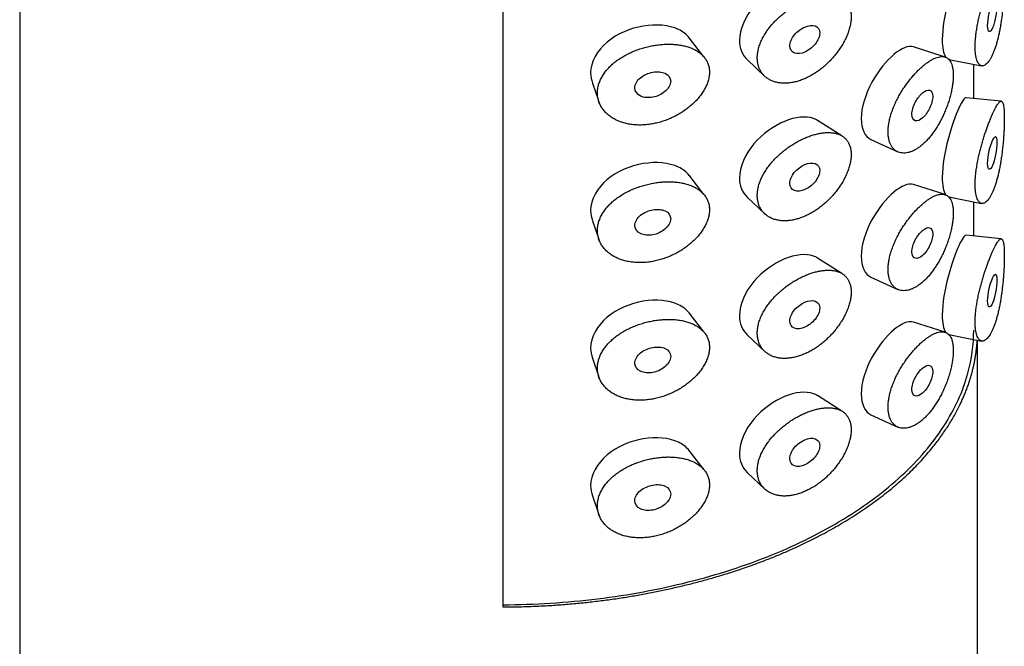
# Model space of a CAD drawing. Units: millimetres. Extents: x 0 to 594, y 0 to 421.
# Drawn here: x 410 to 416, y 336 to 339 of the extents above; entities that cross this region are included whole.
import ezdxf

# ---------------------------------------------------------------- set-up
doc = ezdxf.new("R2010")
doc.units = ezdxf.units.MM
doc.layers.add('2-08-1029', color=7, linetype='Continuous')
doc.layers.add('Default', color=7, linetype='Continuous')

# ---------------------------------------------------------------- blocks, each defined once
blk = doc.blocks.new('SE1')
at = {"layer": '2-08-1029', "color": 7, "linetype": 'Continuous'}
for p, q in [((410.2007, 346.4469), (410.2007, 315.4779)), ((413.0866, 343.9181), (413.0866, 335.9668)), ((414.285, 339.2509), (414.1984, 339.3647)), ((415.7262, 339.2492), (415.5383, 339.3095)), ((415.7483, 339.2353), (415.9445, 339.1968)), ((414.5452, 339.2337), (414.651, 339.134)), ((415.8973, 339.0019), (415.8973, 339.2061)), ((413.6211, 339.0936), (413.6574, 338.9891)), ((416.0616, 338.9851), (415.8529, 339.0064)), ((413.6592, 338.984), (413.6618, 338.9767)), ((415.1102, 338.7782), (414.9645, 338.8709)), ((415.2839, 338.7569), (415.4437, 338.6836)), ((414.285, 338.4296), (414.1984, 338.5434)), ((415.7262, 338.428), (415.5383, 338.4883)), ((414.5452, 338.4125), (414.651, 338.3128)), ((415.7483, 338.414), (415.9445, 338.3756)), ((415.8973, 338.1806), (415.8973, 338.3848)), ((413.6211, 338.2723), (413.6574, 338.1679)), ((416.0616, 338.1638), (415.8529, 338.1852)), ((413.6592, 338.1627), (413.6618, 338.1555)), ((415.1102, 337.9569), (414.9645, 338.0496)), ((415.2839, 337.9356), (415.4437, 337.8624)), ((414.285, 337.6084), (414.1984, 337.7221)), ((415.7262, 337.6067), (415.5383, 337.667)), ((414.5452, 337.5912), (414.651, 337.4915)), ((415.7483, 337.5928), (415.9445, 337.5543)), ((415.9202, 315.4779), (415.9202, 337.5591)), ((413.6211, 337.451), (413.6574, 337.3466)), ((413.6592, 337.3415), (413.6618, 337.3342)), ((415.1102, 337.1357), (414.9645, 337.2284)), ((415.2839, 337.1143), (415.4437, 337.0411)), ((414.285, 336.7871), (414.1984, 336.9009)), ((414.5452, 336.77), (414.651, 336.6702)), ((413.6211, 336.6298), (413.6574, 336.5254)), ((413.6592, 336.5202), (413.6618, 336.513))]:
    blk.add_line(p, q, dxfattribs=at)
for points, degree, knots in [([(415.8532, 339.8277), (415.8425, 339.8294), (415.8269, 339.8065), (415.7882, 339.722), (415.7641, 339.6564), (415.7241, 339.5051), (415.7095, 339.4195), (415.7095, 339.3537)], 3, [0.6322726, 0.6322726, 0.6322726, 0.6322726, 0.75, 0.75, 0.875, 0.875, 1, 1, 1, 1]), ([(415.9059, 339.3103), (415.9059, 339.3021), (415.9064, 339.2863), (415.9084, 339.265), (415.9116, 339.2462), (415.916, 339.2303), (415.9215, 339.2172), (415.9279, 339.2073), (415.935, 339.2004), (415.9429, 339.1967), (415.9512, 339.196), (415.9598, 339.1984), (415.9687, 339.2037), (415.9776, 339.2117), (415.9864, 339.2223), (415.9952, 339.2354), (416.0037, 339.2508), (416.0119, 339.2684), (416.0198, 339.288), (416.0272, 339.3094), (416.0343, 339.3324), (416.0409, 339.357), (416.047, 339.3831), (416.0526, 339.4103), (416.0577, 339.4385), (416.0623, 339.4678), (416.0664, 339.4979), (416.07, 339.5284), (416.073, 339.5592), (416.0756, 339.5899), (416.0775, 339.6201), (416.0789, 339.6493), (416.0798, 339.6771), (416.0801, 339.703), (416.0798, 339.7266), (416.079, 339.7473), (416.0776, 339.765), (416.0757, 339.7796), (416.0732, 339.791), (416.0701, 339.7992), (416.0665, 339.8044), (416.0624, 339.8067), (416.0578, 339.8062), (416.0527, 339.8031), (416.047, 339.7975), (416.0409, 339.7896), (416.0343, 339.7793), (416.0273, 339.7668), (416.0198, 339.7522), (416.0119, 339.7356), (416.0037, 339.7171), (415.9952, 339.6967), (415.9865, 339.6744), (415.9776, 339.6506), (415.9688, 339.6253), (415.9599, 339.5986), (415.9513, 339.5706), (415.943, 339.5416), (415.9352, 339.512), (415.928, 339.4819), (415.9216, 339.4516), (415.9161, 339.4215), (415.9116, 339.3919), (415.9084, 339.3632), (415.9064, 339.3357), (415.9059, 339.3185), (415.9059, 339.3103)], 3, [0, 0, 0, 0, 0.015039, 0.03001, 0.045134, 0.060346, 0.075563, 0.09098, 0.10652, 0.122085, 0.137833, 0.153708, 0.169568, 0.185538, 0.201649, 0.217692, 0.23374, 0.24989, 0.266031, 0.282053, 0.298046, 0.314099, 0.330086, 0.345887, 0.361598, 0.377323, 0.393037, 0.408529, 0.423925, 0.439328, 0.454465, 0.469463, 0.484564, 0.499587, 0.51454, 0.529679, 0.544813, 0.560046, 0.575464, 0.5909, 0.606499, 0.622223, 0.637957, 0.653815, 0.669813, 0.685769, 0.701752, 0.717855, 0.734021, 0.750077, 0.766107, 0.782205, 0.798374, 0.814354, 0.83022, 0.846086, 0.862012, 0.877699, 0.893215, 0.908715, 0.924202, 0.93943, 0.954573, 0.969791, 0.98489, 1, 1, 1, 1]), ([(414.9651, 339.6918), (414.9577, 339.6966), (414.9498, 339.7005), (414.8946, 339.7202), (414.8324, 339.713), (414.7043, 339.6598), (414.6368, 339.6128), (414.5327, 339.4906), (414.4984, 339.4149), (414.4984, 339.3491)], 3, [0.6024258, 0.6024258, 0.6024258, 0.6024258, 0.625, 0.625, 0.75, 0.75, 0.875, 0.875, 1, 1, 1, 1]), ([(414.605, 339.2444), (414.605, 339.2362), (414.6061, 339.2202), (414.6109, 339.1975), (414.6187, 339.1765), (414.6295, 339.1574), (414.6429, 339.1406), (414.6589, 339.1261), (414.6771, 339.1141), (414.6973, 339.1047), (414.7191, 339.098), (414.7422, 339.0939), (414.7665, 339.0925), (414.7915, 339.0937), (414.8171, 339.0974), (414.843, 339.1035), (414.869, 339.1119), (414.8949, 339.1226), (414.9206, 339.1354), (414.9459, 339.1501), (414.9705, 339.1668), (414.9945, 339.1852), (415.0177, 339.2053), (415.0398, 339.2269), (415.0607, 339.2499), (415.0804, 339.2743), (415.0987, 339.2999), (415.1153, 339.3263), (415.1299, 339.3536), (415.1424, 339.3812), (415.1525, 339.4089), (415.1599, 339.4363), (415.1646, 339.4631), (415.1662, 339.4886), (415.1647, 339.5125), (415.1603, 339.5343), (415.1529, 339.5538), (415.1429, 339.5708), (415.1304, 339.5852), (415.1158, 339.5969), (415.0993, 339.6062), (415.081, 339.613), (415.0612, 339.6175), (415.0402, 339.6197), (415.018, 339.6197), (414.9948, 339.6177), (414.9707, 339.6136), (414.946, 339.6076), (414.9207, 339.5996), (414.895, 339.5898), (414.8691, 339.5781), (414.8431, 339.5647), (414.8172, 339.5495), (414.7916, 339.5326), (414.7667, 339.5141), (414.7425, 339.494), (414.7194, 339.4725), (414.6976, 339.4496), (414.6775, 339.4257), (414.6592, 339.4007), (414.6432, 339.3749), (414.6297, 339.3486), (414.6188, 339.3221), (414.6109, 339.2957), (414.6061, 339.2696), (414.605, 339.2527), (414.605, 339.2444)], 3, [0, 0, 0, 0, 0.015039, 0.03001, 0.045134, 0.060346, 0.075563, 0.09098, 0.10652, 0.122085, 0.137833, 0.153708, 0.169568, 0.185538, 0.201649, 0.217692, 0.23374, 0.24989, 0.266031, 0.282053, 0.298046, 0.314099, 0.330086, 0.345887, 0.361598, 0.377323, 0.393037, 0.408529, 0.423925, 0.439328, 0.454465, 0.469463, 0.484564, 0.499587, 0.51454, 0.529679, 0.544813, 0.560046, 0.575464, 0.5909, 0.606499, 0.622223, 0.637957, 0.653815, 0.669813, 0.685769, 0.701752, 0.717855, 0.734021, 0.750077, 0.766107, 0.782205, 0.798374, 0.814354, 0.83022, 0.846086, 0.862012, 0.877699, 0.893215, 0.908715, 0.924202, 0.93943, 0.954573, 0.969791, 0.98489, 1, 1, 1, 1]), ([(415.98, 339.4358), (415.98, 339.4148), (415.984, 339.4022), (415.9957, 339.3991), (416.0031, 339.4078), (416.017, 339.4389), (416.0234, 339.4608), (416.0333, 339.5121), (416.0363, 339.5399), (416.0363, 339.582), (416.0332, 339.5941), (416.0236, 339.5966), (416.017, 339.588), (416.0031, 339.5574), (415.9958, 339.5355), (415.984, 339.4847), (415.98, 339.4568), (415.98, 339.4358)], 3, [0, 0, 0, 0, 0.125, 0.125, 0.25, 0.25, 0.375, 0.375, 0.5, 0.5, 0.625, 0.625, 0.75, 0.75, 0.875, 0.875, 1, 1, 1, 1]), ([(414.1987, 339.3643), (414.1818, 339.385), (414.1596, 339.4018), (414.0764, 339.4406), (414.0005, 339.4469), (413.8477, 339.4213), (413.7689, 339.3886), (413.6487, 339.2885), (413.6098, 339.2199), (413.6098, 339.1541)], 3, [0.5699696, 0.5699696, 0.5699696, 0.5699696, 0.625, 0.625, 0.75, 0.75, 0.875, 0.875, 1, 1, 1, 1]), ([(414.7985, 339.3159), (414.7985, 339.2949), (414.81, 339.2791), (414.8445, 339.2667), (414.8671, 339.2694), (414.9113, 339.2888), (414.9327, 339.305), (414.9669, 339.3474), (414.9779, 339.3724), (414.9781, 339.4144), (414.9667, 339.4295), (414.9334, 339.4406), (414.9113, 339.4378), (414.8671, 339.419), (414.8449, 339.403), (414.8098, 339.3617), (414.7985, 339.3369), (414.7985, 339.3159)], 3, [0, 0, 0, 0, 0.125, 0.125, 0.25, 0.25, 0.375, 0.375, 0.5, 0.5, 0.625, 0.625, 0.75, 0.75, 0.875, 0.875, 1, 1, 1, 1]), ([(413.6506, 339.035), (413.6506, 339.0268), (413.6518, 339.0105), (413.6572, 338.9868), (413.6661, 338.9642), (413.6784, 338.9429), (413.6939, 338.9232), (413.7122, 338.9053), (413.7331, 338.8895), (413.7563, 338.8759), (413.7815, 338.8645), (413.8084, 338.8555), (413.8366, 338.849), (413.8658, 338.8448), (413.8959, 338.843), (413.9264, 338.8436), (413.9572, 338.8465), (413.9881, 338.8516), (414.0189, 338.8588), (414.0492, 338.8681), (414.079, 338.8794), (414.1081, 338.8927), (414.1363, 338.9077), (414.1633, 338.9245), (414.189, 338.9429), (414.2133, 338.963), (414.236, 338.9845), (414.2565, 339.0074), (414.2748, 339.0314), (414.2905, 339.0563), (414.3031, 339.0817), (414.3125, 339.1075), (414.3183, 339.1332), (414.3203, 339.1584), (414.3185, 339.1826), (414.3129, 339.2054), (414.3037, 339.2265), (414.2911, 339.2457), (414.2755, 339.2628), (414.2572, 339.2779), (414.2367, 339.2908), (414.214, 339.3016), (414.1897, 339.3104), (414.1638, 339.3172), (414.1366, 339.3221), (414.1083, 339.3251), (414.0792, 339.3262), (414.0493, 339.3255), (414.0189, 339.323), (413.9882, 339.3187), (413.9574, 339.3127), (413.9266, 339.3048), (413.896, 339.2951), (413.866, 339.2837), (413.8369, 339.2705), (413.8087, 339.2556), (413.7818, 339.2389), (413.7566, 339.2207), (413.7335, 339.201), (413.7125, 339.1798), (413.6941, 339.1574), (413.6787, 339.134), (413.6663, 339.1098), (413.6573, 339.085), (413.6518, 339.0599), (413.6506, 339.0432), (413.6506, 339.035)], 3, [0, 0, 0, 0, 0.015039, 0.03001, 0.045134, 0.060346, 0.075563, 0.09098, 0.10652, 0.122085, 0.137833, 0.153708, 0.169568, 0.185538, 0.201649, 0.217692, 0.23374, 0.24989, 0.266031, 0.282053, 0.298046, 0.314099, 0.330086, 0.345887, 0.361598, 0.377323, 0.393037, 0.408529, 0.423925, 0.439328, 0.454465, 0.469463, 0.484564, 0.499587, 0.51454, 0.529679, 0.544813, 0.560046, 0.575464, 0.5909, 0.606499, 0.622223, 0.637957, 0.653815, 0.669813, 0.685769, 0.701752, 0.717855, 0.734021, 0.750077, 0.766107, 0.782205, 0.798374, 0.814354, 0.83022, 0.846086, 0.862012, 0.877699, 0.893215, 0.908715, 0.924202, 0.93943, 0.954573, 0.969791, 0.98489, 1, 1, 1, 1]), ([(415.5383, 339.3095), (415.538, 339.3096), (415.5376, 339.3097), (415.5069, 339.3189), (415.4652, 339.3015), (415.3763, 339.2271), (415.3277, 339.1687), (415.2514, 339.0288), (415.2255, 338.9472), (415.2255, 338.8814)], 3, [0.6236468, 0.6236468, 0.6236468, 0.6236468, 0.625, 0.625, 0.75, 0.75, 0.875, 0.875, 1, 1, 1, 1]), ([(415.386, 338.8029), (415.386, 338.7947), (415.3868, 338.7788), (415.3904, 338.7569), (415.3963, 338.7373), (415.4043, 338.7201), (415.4144, 338.7056), (415.4262, 338.6938), (415.4397, 338.6849), (415.4545, 338.679), (415.4704, 338.676), (415.4873, 338.6758), (415.5048, 338.6785), (415.5228, 338.6839), (415.541, 338.6919), (415.5594, 338.7023), (415.5776, 338.7151), (415.5957, 338.7301), (415.6135, 338.7471), (415.6308, 338.7661), (415.6476, 338.7868), (415.6639, 338.8092), (415.6794, 338.8331), (415.694, 338.8583), (415.7078, 338.8847), (415.7207, 338.9123), (415.7326, 338.9408), (415.7432, 338.9699), (415.7526, 338.9995), (415.7606, 339.0292), (415.767, 339.0585), (415.7717, 339.0871), (415.7746, 339.1146), (415.7756, 339.1403), (415.7747, 339.164), (415.7719, 339.1851), (415.7672, 339.2034), (415.7609, 339.2188), (415.753, 339.2312), (415.7436, 339.2406), (415.7329, 339.2472), (415.7211, 339.2511), (415.7082, 339.2523), (415.6943, 339.2511), (415.6795, 339.2475), (415.664, 339.2417), (415.6478, 339.2337), (415.6309, 339.2235), (415.6135, 339.2114), (415.5958, 339.1973), (415.5777, 339.1813), (415.5594, 339.1635), (415.5411, 339.144), (415.5229, 339.1228), (415.505, 339.1001), (415.4875, 339.0759), (415.4706, 339.0505), (415.4547, 339.0239), (415.4399, 338.9965), (415.4264, 338.9684), (415.4145, 338.9399), (415.4045, 338.9113), (415.3964, 338.883), (415.3905, 338.8552), (415.3869, 338.8282), (415.386, 338.8112), (415.386, 338.8029)], 3, [0, 0, 0, 0, 0.015039, 0.03001, 0.045134, 0.060346, 0.075563, 0.09098, 0.10652, 0.122085, 0.137833, 0.153708, 0.169568, 0.185538, 0.201649, 0.217692, 0.23374, 0.24989, 0.266031, 0.282053, 0.298046, 0.314099, 0.330086, 0.345887, 0.361598, 0.377323, 0.393037, 0.408529, 0.423925, 0.439328, 0.454465, 0.469463, 0.484564, 0.499587, 0.51454, 0.529679, 0.544813, 0.560046, 0.575464, 0.5909, 0.606499, 0.622223, 0.637957, 0.653815, 0.669813, 0.685769, 0.701752, 0.717855, 0.734021, 0.750077, 0.766107, 0.782205, 0.798374, 0.814354, 0.83022, 0.846086, 0.862012, 0.877699, 0.893215, 0.908715, 0.924202, 0.93943, 0.954573, 0.969791, 0.98489, 1, 1, 1, 1]), ([(413.8741, 339.0655), (413.8741, 339.0445), (413.8876, 339.0263), (413.9282, 339.0065), (413.955, 339.0043), (414.0076, 339.0142), (414.0333, 339.0258), (414.0745, 339.0608), (414.0879, 339.0835), (414.0881, 339.1254), (414.0743, 339.143), (414.0342, 339.1613), (414.0077, 339.1633), (413.955, 339.1539), (413.9287, 339.1427), (413.8874, 339.1089), (413.8741, 339.0866), (413.8741, 339.0655)], 3, [0, 0, 0, 0, 0.125, 0.125, 0.25, 0.25, 0.375, 0.375, 0.5, 0.5, 0.625, 0.625, 0.75, 0.75, 0.875, 0.875, 1, 1, 1, 1]), ([(415.5277, 338.9073), (415.5277, 338.8862), (415.536, 338.8724), (415.5604, 338.8658), (415.5764, 338.8722), (415.6071, 338.899), (415.6218, 338.9187), (415.6452, 338.9668), (415.6526, 338.9936), (415.6527, 339.0356), (415.645, 339.0489), (415.6223, 339.0545), (415.6071, 339.048), (415.5764, 339.0218), (415.5607, 339.0021), (415.5359, 338.955), (415.5277, 338.9283), (415.5277, 338.9073)], 3, [0, 0, 0, 0, 0.125, 0.125, 0.25, 0.25, 0.375, 0.375, 0.5, 0.5, 0.625, 0.625, 0.75, 0.75, 0.875, 0.875, 1, 1, 1, 1]), ([(415.8532, 339.0064), (415.8425, 339.0081), (415.8269, 338.9853), (415.7882, 338.9007), (415.7641, 338.8351), (415.7241, 338.6838), (415.7095, 338.5983), (415.7095, 338.5325)], 3, [0.6322726, 0.6322726, 0.6322726, 0.6322726, 0.75, 0.75, 0.875, 0.875, 1, 1, 1, 1]), ([(415.9059, 338.489), (415.9059, 338.4808), (415.9064, 338.465), (415.9084, 338.4437), (415.9116, 338.425), (415.916, 338.409), (415.9215, 338.396), (415.9279, 338.386), (415.935, 338.3792), (415.9429, 338.3754), (415.9512, 338.3748), (415.9598, 338.3771), (415.9687, 338.3824), (415.9776, 338.3904), (415.9864, 338.4011), (415.9952, 338.4142), (416.0037, 338.4296), (416.0119, 338.4472), (416.0198, 338.4667), (416.0272, 338.4881), (416.0343, 338.5111), (416.0409, 338.5358), (416.047, 338.5618), (416.0526, 338.589), (416.0577, 338.6173), (416.0623, 338.6466), (416.0664, 338.6766), (416.07, 338.7072), (416.073, 338.738), (416.0756, 338.7687), (416.0775, 338.7988), (416.0789, 338.828), (416.0798, 338.8558), (416.0801, 338.8818), (416.0798, 338.9053), (416.079, 338.9261), (416.0776, 338.9438), (416.0757, 338.9583), (416.0732, 338.9697), (416.0701, 338.9779), (416.0665, 338.9831), (416.0624, 338.9854), (416.0578, 338.985), (416.0527, 338.9819), (416.047, 338.9763), (416.0409, 338.9683), (416.0343, 338.958), (416.0273, 338.9456), (416.0198, 338.931), (416.0119, 338.9144), (416.0037, 338.8959), (415.9952, 338.8754), (415.9865, 338.8532), (415.9776, 338.8293), (415.9688, 338.8041), (415.9599, 338.7773), (415.9513, 338.7493), (415.943, 338.7204), (415.9352, 338.6908), (415.928, 338.6606), (415.9216, 338.6303), (415.9161, 338.6002), (415.9116, 338.5707), (415.9084, 338.5419), (415.9064, 338.5145), (415.9059, 338.4973), (415.9059, 338.489)], 3, [0, 0, 0, 0, 0.015039, 0.03001, 0.045134, 0.060346, 0.075563, 0.09098, 0.10652, 0.122085, 0.137833, 0.153708, 0.169568, 0.185538, 0.201649, 0.217692, 0.23374, 0.24989, 0.266031, 0.282053, 0.298046, 0.314099, 0.330086, 0.345887, 0.361598, 0.377323, 0.393037, 0.408529, 0.423925, 0.439328, 0.454465, 0.469463, 0.484564, 0.499587, 0.51454, 0.529679, 0.544813, 0.560046, 0.575464, 0.5909, 0.606499, 0.622223, 0.637957, 0.653815, 0.669813, 0.685769, 0.701752, 0.717855, 0.734021, 0.750077, 0.766107, 0.782205, 0.798374, 0.814354, 0.83022, 0.846086, 0.862012, 0.877699, 0.893215, 0.908715, 0.924202, 0.93943, 0.954573, 0.969791, 0.98489, 1, 1, 1, 1]), ([(414.9651, 338.8705), (414.9577, 338.8753), (414.9498, 338.8793), (414.8946, 338.8989), (414.8324, 338.8917), (414.7043, 338.8386), (414.6368, 338.7915), (414.5327, 338.6694), (414.4984, 338.5937), (414.4984, 338.5278)], 3, [0.6024258, 0.6024258, 0.6024258, 0.6024258, 0.625, 0.625, 0.75, 0.75, 0.875, 0.875, 1, 1, 1, 1]), ([(414.605, 338.4232), (414.605, 338.4149), (414.6061, 338.3989), (414.6109, 338.3762), (414.6187, 338.3552), (414.6295, 338.3362), (414.6429, 338.3193), (414.6589, 338.3048), (414.6771, 338.2929), (414.6973, 338.2835), (414.7191, 338.2767), (414.7422, 338.2727), (414.7665, 338.2713), (414.7915, 338.2724), (414.8171, 338.2761), (414.843, 338.2822), (414.869, 338.2906), (414.8949, 338.3013), (414.9206, 338.3141), (414.9459, 338.3289), (414.9705, 338.3455), (414.9945, 338.364), (415.0177, 338.3841), (415.0398, 338.4057), (415.0607, 338.4287), (415.0804, 338.453), (415.0987, 338.4786), (415.1153, 338.5051), (415.1299, 338.5323), (415.1424, 338.56), (415.1525, 338.5877), (415.1599, 338.6151), (415.1646, 338.6418), (415.1662, 338.6673), (415.1647, 338.6912), (415.1603, 338.713), (415.1529, 338.7325), (415.1429, 338.7495), (415.1304, 338.7639), (415.1158, 338.7757), (415.0993, 338.7849), (415.081, 338.7918), (415.0612, 338.7962), (415.0402, 338.7984), (415.018, 338.7985), (414.9948, 338.7964), (414.9707, 338.7924), (414.946, 338.7863), (414.9207, 338.7783), (414.895, 338.7685), (414.8691, 338.7569), (414.8431, 338.7434), (414.8172, 338.7282), (414.7916, 338.7113), (414.7667, 338.6928), (414.7425, 338.6728), (414.7194, 338.6512), (414.6976, 338.6284), (414.6775, 338.6044), (414.6592, 338.5794), (414.6432, 338.5536), (414.6297, 338.5273), (414.6188, 338.5009), (414.6109, 338.4744), (414.6061, 338.4483), (414.605, 338.4314), (414.605, 338.4232)], 3, [0, 0, 0, 0, 0.015039, 0.03001, 0.045134, 0.060346, 0.075563, 0.09098, 0.10652, 0.122085, 0.137833, 0.153708, 0.169568, 0.185538, 0.201649, 0.217692, 0.23374, 0.24989, 0.266031, 0.282053, 0.298046, 0.314099, 0.330086, 0.345887, 0.361598, 0.377323, 0.393037, 0.408529, 0.423925, 0.439328, 0.454465, 0.469463, 0.484564, 0.499587, 0.51454, 0.529679, 0.544813, 0.560046, 0.575464, 0.5909, 0.606499, 0.622223, 0.637957, 0.653815, 0.669813, 0.685769, 0.701752, 0.717855, 0.734021, 0.750077, 0.766107, 0.782205, 0.798374, 0.814354, 0.83022, 0.846086, 0.862012, 0.877699, 0.893215, 0.908715, 0.924202, 0.93943, 0.954573, 0.969791, 0.98489, 1, 1, 1, 1]), ([(415.98, 338.6145), (415.98, 338.5935), (415.984, 338.5809), (415.9957, 338.5778), (416.0031, 338.5865), (416.017, 338.6177), (416.0234, 338.6395), (416.0333, 338.6908), (416.0363, 338.7187), (416.0363, 338.7607), (416.0332, 338.7729), (416.0236, 338.7753), (416.017, 338.7667), (416.0031, 338.7361), (415.9958, 338.7142), (415.984, 338.6634), (415.98, 338.6356), (415.98, 338.6145)], 3, [0, 0, 0, 0, 0.125, 0.125, 0.25, 0.25, 0.375, 0.375, 0.5, 0.5, 0.625, 0.625, 0.75, 0.75, 0.875, 0.875, 1, 1, 1, 1]), ([(414.1987, 338.543), (414.1818, 338.5637), (414.1596, 338.5805), (414.0764, 338.6193), (414.0005, 338.6256), (413.8477, 338.6), (413.7689, 338.5674), (413.6487, 338.4672), (413.6098, 338.3987), (413.6098, 338.3328)], 3, [0.5699696, 0.5699696, 0.5699696, 0.5699696, 0.625, 0.625, 0.75, 0.75, 0.875, 0.875, 1, 1, 1, 1]), ([(414.7985, 338.4946), (414.7985, 338.4736), (414.81, 338.4578), (414.8445, 338.4455), (414.8671, 338.4481), (414.9113, 338.4675), (414.9327, 338.4837), (414.9669, 338.5261), (414.9779, 338.5512), (414.9781, 338.5931), (414.9667, 338.6082), (414.9334, 338.6193), (414.9113, 338.6166), (414.8671, 338.5977), (414.8449, 338.5817), (414.8098, 338.5404), (414.7985, 338.5157), (414.7985, 338.4946)], 3, [0, 0, 0, 0, 0.125, 0.125, 0.25, 0.25, 0.375, 0.375, 0.5, 0.5, 0.625, 0.625, 0.75, 0.75, 0.875, 0.875, 1, 1, 1, 1]), ([(413.6506, 338.2137), (413.6506, 338.2055), (413.6518, 338.1892), (413.6572, 338.1655), (413.6661, 338.1429), (413.6784, 338.1216), (413.6939, 338.1019), (413.7122, 338.084), (413.7331, 338.0682), (413.7563, 338.0546), (413.7815, 338.0433), (413.8084, 338.0343), (413.8366, 338.0277), (413.8658, 338.0236), (413.8959, 338.0218), (413.9264, 338.0224), (413.9572, 338.0252), (413.9881, 338.0303), (414.0189, 338.0376), (414.0492, 338.0469), (414.079, 338.0582), (414.1081, 338.0714), (414.1363, 338.0865), (414.1633, 338.1033), (414.189, 338.1217), (414.2133, 338.1417), (414.236, 338.1633), (414.2565, 338.1861), (414.2748, 338.2101), (414.2905, 338.235), (414.3031, 338.2605), (414.3125, 338.2862), (414.3183, 338.3119), (414.3203, 338.3371), (414.3185, 338.3613), (414.3129, 338.3841), (414.3037, 338.4052), (414.2911, 338.4244), (414.2755, 338.4416), (414.2572, 338.4566), (414.2367, 338.4695), (414.214, 338.4803), (414.1897, 338.4891), (414.1638, 338.4959), (414.1366, 338.5008), (414.1083, 338.5038), (414.0792, 338.505), (414.0493, 338.5043), (414.0189, 338.5018), (413.9882, 338.4975), (413.9574, 338.4914), (413.9266, 338.4835), (413.896, 338.4738), (413.866, 338.4624), (413.8369, 338.4492), (413.8087, 338.4343), (413.7818, 338.4177), (413.7566, 338.3994), (413.7335, 338.3797), (413.7125, 338.3585), (413.6941, 338.3361), (413.6787, 338.3127), (413.6663, 338.2885), (413.6573, 338.2637), (413.6518, 338.2386), (413.6506, 338.222), (413.6506, 338.2137)], 3, [0, 0, 0, 0, 0.015039, 0.03001, 0.045134, 0.060346, 0.075563, 0.09098, 0.10652, 0.122085, 0.137833, 0.153708, 0.169568, 0.185538, 0.201649, 0.217692, 0.23374, 0.24989, 0.266031, 0.282053, 0.298046, 0.314099, 0.330086, 0.345887, 0.361598, 0.377323, 0.393037, 0.408529, 0.423925, 0.439328, 0.454465, 0.469463, 0.484564, 0.499587, 0.51454, 0.529679, 0.544813, 0.560046, 0.575464, 0.5909, 0.606499, 0.622223, 0.637957, 0.653815, 0.669813, 0.685769, 0.701752, 0.717855, 0.734021, 0.750077, 0.766107, 0.782205, 0.798374, 0.814354, 0.83022, 0.846086, 0.862012, 0.877699, 0.893215, 0.908715, 0.924202, 0.93943, 0.954573, 0.969791, 0.98489, 1, 1, 1, 1]), ([(415.5383, 338.4883), (415.538, 338.4884), (415.5376, 338.4885), (415.5069, 338.4977), (415.4652, 338.4803), (415.3763, 338.4058), (415.3277, 338.3474), (415.2514, 338.2075), (415.2255, 338.1259), (415.2255, 338.0601)], 3, [0.6236468, 0.6236468, 0.6236468, 0.6236468, 0.625, 0.625, 0.75, 0.75, 0.875, 0.875, 1, 1, 1, 1]), ([(415.386, 337.9816), (415.386, 337.9734), (415.3868, 337.9575), (415.3904, 337.9357), (415.3963, 337.916), (415.4043, 337.8988), (415.4144, 337.8843), (415.4262, 337.8725), (415.4397, 337.8637), (415.4545, 337.8577), (415.4704, 337.8547), (415.4873, 337.8545), (415.5048, 337.8572), (415.5228, 337.8626), (415.541, 337.8706), (415.5594, 337.881), (415.5776, 337.8938), (415.5957, 337.9088), (415.6135, 337.9259), (415.6308, 337.9448), (415.6476, 337.9655), (415.6639, 337.9879), (415.6794, 338.0118), (415.694, 338.037), (415.7078, 338.0634), (415.7207, 338.091), (415.7326, 338.1195), (415.7432, 338.1487), (415.7526, 338.1782), (415.7606, 338.2079), (415.767, 338.2372), (415.7717, 338.2658), (415.7746, 338.2933), (415.7756, 338.3191), (415.7747, 338.3427), (415.7719, 338.3638), (415.7672, 338.3822), (415.7609, 338.3975), (415.753, 338.4099), (415.7436, 338.4194), (415.7329, 338.4259), (415.7211, 338.4298), (415.7082, 338.4311), (415.6943, 338.4298), (415.6795, 338.4263), (415.664, 338.4204), (415.6478, 338.4124), (415.6309, 338.4023), (415.6135, 338.3901), (415.5958, 338.376), (415.5777, 338.3601), (415.5594, 338.3423), (415.5411, 338.3227), (415.5229, 338.3015), (415.505, 338.2788), (415.4875, 338.2547), (415.4706, 338.2292), (415.4547, 338.2026), (415.4399, 338.1753), (415.4264, 338.1471), (415.4145, 338.1186), (415.4045, 338.09), (415.3964, 338.0617), (415.3905, 338.0339), (415.3869, 338.007), (415.386, 337.9899), (415.386, 337.9816)], 3, [0, 0, 0, 0, 0.015039, 0.03001, 0.045134, 0.060346, 0.075563, 0.09098, 0.10652, 0.122085, 0.137833, 0.153708, 0.169568, 0.185538, 0.201649, 0.217692, 0.23374, 0.24989, 0.266031, 0.282053, 0.298046, 0.314099, 0.330086, 0.345887, 0.361598, 0.377323, 0.393037, 0.408529, 0.423925, 0.439328, 0.454465, 0.469463, 0.484564, 0.499587, 0.51454, 0.529679, 0.544813, 0.560046, 0.575464, 0.5909, 0.606499, 0.622223, 0.637957, 0.653815, 0.669813, 0.685769, 0.701752, 0.717855, 0.734021, 0.750077, 0.766107, 0.782205, 0.798374, 0.814354, 0.83022, 0.846086, 0.862012, 0.877699, 0.893215, 0.908715, 0.924202, 0.93943, 0.954573, 0.969791, 0.98489, 1, 1, 1, 1]), ([(413.8741, 338.2443), (413.8741, 338.2233), (413.8876, 338.205), (413.9282, 338.1853), (413.955, 338.1831), (414.0076, 338.193), (414.0333, 338.2046), (414.0745, 338.2396), (414.0879, 338.2622), (414.0881, 338.3041), (414.0743, 338.3217), (414.0342, 338.34), (414.0077, 338.342), (413.955, 338.3326), (413.9287, 338.3215), (413.8874, 338.2876), (413.8741, 338.2653), (413.8741, 338.2443)], 3, [0, 0, 0, 0, 0.125, 0.125, 0.25, 0.25, 0.375, 0.375, 0.5, 0.5, 0.625, 0.625, 0.75, 0.75, 0.875, 0.875, 1, 1, 1, 1]), ([(415.5277, 338.086), (415.5277, 338.065), (415.536, 338.0511), (415.5604, 338.0446), (415.5764, 338.051), (415.6071, 338.0777), (415.6218, 338.0975), (415.6452, 338.1455), (415.6526, 338.1724), (415.6527, 338.2144), (415.645, 338.2276), (415.6223, 338.2332), (415.6071, 338.2268), (415.5764, 338.2005), (415.5607, 338.1809), (415.5359, 338.1337), (415.5277, 338.107), (415.5277, 338.086)], 3, [0, 0, 0, 0, 0.125, 0.125, 0.25, 0.25, 0.375, 0.375, 0.5, 0.5, 0.625, 0.625, 0.75, 0.75, 0.875, 0.875, 1, 1, 1, 1]), ([(415.8532, 338.1851), (415.8425, 338.1869), (415.8269, 338.164), (415.7882, 338.0794), (415.7641, 338.0139), (415.7241, 337.8626), (415.7095, 337.777), (415.7095, 337.7112)], 3, [0.6322726, 0.6322726, 0.6322726, 0.6322726, 0.75, 0.75, 0.875, 0.875, 1, 1, 1, 1]), ([(415.9059, 337.6677), (415.9059, 337.6595), (415.9064, 337.6438), (415.9084, 337.6225), (415.9116, 337.6037), (415.916, 337.5877), (415.9215, 337.5747), (415.9279, 337.5647), (415.935, 337.5579), (415.9429, 337.5542), (415.9512, 337.5535), (415.9598, 337.5559), (415.9687, 337.5611), (415.9776, 337.5692), (415.9864, 337.5798), (415.9952, 337.5929), (416.0037, 337.6083), (416.0119, 337.6259), (416.0198, 337.6455), (416.0272, 337.6668), (416.0343, 337.6899), (416.0409, 337.7145), (416.047, 337.7405), (416.0526, 337.7677), (416.0577, 337.796), (416.0623, 337.8253), (416.0664, 337.8554), (416.07, 337.8859), (416.073, 337.9167), (416.0756, 337.9474), (416.0775, 337.9775), (416.0789, 338.0067), (416.0798, 338.0346), (416.0801, 338.0605), (416.0798, 338.084), (416.079, 338.1048), (416.0776, 338.1225), (416.0757, 338.1371), (416.0732, 338.1484), (416.0701, 338.1567), (416.0665, 338.1619), (416.0624, 338.1641), (416.0578, 338.1637), (416.0527, 338.1606), (416.047, 338.155), (416.0409, 338.147), (416.0343, 338.1368), (416.0273, 338.1243), (416.0198, 338.1097), (416.0119, 338.0931), (416.0037, 338.0746), (415.9952, 338.0541), (415.9865, 338.0319), (415.9776, 338.0081), (415.9688, 337.9828), (415.9599, 337.956), (415.9513, 337.9281), (415.943, 337.8991), (415.9352, 337.8695), (415.928, 337.8394), (415.9216, 337.8091), (415.9161, 337.779), (415.9116, 337.7494), (415.9084, 337.7207), (415.9064, 337.6932), (415.9059, 337.676), (415.9059, 337.6677)], 3, [0, 0, 0, 0, 0.015039, 0.03001, 0.045134, 0.060346, 0.075563, 0.09098, 0.10652, 0.122085, 0.137833, 0.153708, 0.169568, 0.185538, 0.201649, 0.217692, 0.23374, 0.24989, 0.266031, 0.282053, 0.298046, 0.314099, 0.330086, 0.345887, 0.361598, 0.377323, 0.393037, 0.408529, 0.423925, 0.439328, 0.454465, 0.469463, 0.484564, 0.499587, 0.51454, 0.529679, 0.544813, 0.560046, 0.575464, 0.5909, 0.606499, 0.622223, 0.637957, 0.653815, 0.669813, 0.685769, 0.701752, 0.717855, 0.734021, 0.750077, 0.766107, 0.782205, 0.798374, 0.814354, 0.83022, 0.846086, 0.862012, 0.877699, 0.893215, 0.908715, 0.924202, 0.93943, 0.954573, 0.969791, 0.98489, 1, 1, 1, 1]), ([(414.9651, 338.0492), (414.9577, 338.054), (414.9498, 338.058), (414.8946, 338.0777), (414.8324, 338.0705), (414.7043, 338.0173), (414.6368, 337.9703), (414.5327, 337.8481), (414.4984, 337.7724), (414.4984, 337.7066)], 3, [0.6024258, 0.6024258, 0.6024258, 0.6024258, 0.625, 0.625, 0.75, 0.75, 0.875, 0.875, 1, 1, 1, 1]), ([(414.605, 337.6019), (414.605, 337.5937), (414.6061, 337.5776), (414.6109, 337.5549), (414.6187, 337.5339), (414.6295, 337.5149), (414.6429, 337.4981), (414.6589, 337.4836), (414.6771, 337.4716), (414.6973, 337.4622), (414.7191, 337.4555), (414.7422, 337.4514), (414.7665, 337.45), (414.7915, 337.4512), (414.8171, 337.4548), (414.843, 337.461), (414.869, 337.4694), (414.8949, 337.4801), (414.9206, 337.4928), (414.9459, 337.5076), (414.9705, 337.5242), (414.9945, 337.5427), (415.0177, 337.5628), (415.0398, 337.5844), (415.0607, 337.6074), (415.0804, 337.6318), (415.0987, 337.6573), (415.1153, 337.6838), (415.1299, 337.711), (415.1424, 337.7387), (415.1525, 337.7664), (415.1599, 337.7938), (415.1646, 337.8205), (415.1662, 337.8461), (415.1647, 337.87), (415.1603, 337.8918), (415.1529, 337.9113), (415.1429, 337.9282), (415.1304, 337.9426), (415.1158, 337.9544), (415.0993, 337.9637), (415.081, 337.9705), (415.0612, 337.975), (415.0402, 337.9772), (415.018, 337.9772), (414.9948, 337.9752), (414.9707, 337.9711), (414.946, 337.965), (414.9207, 337.9571), (414.895, 337.9472), (414.8691, 337.9356), (414.8431, 337.9222), (414.8172, 337.9069), (414.7916, 337.89), (414.7667, 337.8716), (414.7425, 337.8515), (414.7194, 337.8299), (414.6976, 337.8071), (414.6775, 337.7831), (414.6592, 337.7581), (414.6432, 337.7323), (414.6297, 337.7061), (414.6188, 337.6796), (414.6109, 337.6532), (414.6061, 337.627), (414.605, 337.6102), (414.605, 337.6019)], 3, [0, 0, 0, 0, 0.015039, 0.03001, 0.045134, 0.060346, 0.075563, 0.09098, 0.10652, 0.122085, 0.137833, 0.153708, 0.169568, 0.185538, 0.201649, 0.217692, 0.23374, 0.24989, 0.266031, 0.282053, 0.298046, 0.314099, 0.330086, 0.345887, 0.361598, 0.377323, 0.393037, 0.408529, 0.423925, 0.439328, 0.454465, 0.469463, 0.484564, 0.499587, 0.51454, 0.529679, 0.544813, 0.560046, 0.575464, 0.5909, 0.606499, 0.622223, 0.637957, 0.653815, 0.669813, 0.685769, 0.701752, 0.717855, 0.734021, 0.750077, 0.766107, 0.782205, 0.798374, 0.814354, 0.83022, 0.846086, 0.862012, 0.877699, 0.893215, 0.908715, 0.924202, 0.93943, 0.954573, 0.969791, 0.98489, 1, 1, 1, 1]), ([(415.98, 337.7933), (415.98, 337.7722), (415.984, 337.7596), (415.9957, 337.7566), (416.0031, 337.7653), (416.017, 337.7964), (416.0234, 337.8182), (416.0333, 337.8696), (416.0363, 337.8974), (416.0363, 337.9394), (416.0332, 337.9516), (416.0236, 337.954), (416.017, 337.9455), (416.0031, 337.9149), (415.9958, 337.8929), (415.984, 337.8422), (415.98, 337.8143), (415.98, 337.7933)], 3, [0, 0, 0, 0, 0.125, 0.125, 0.25, 0.25, 0.375, 0.375, 0.5, 0.5, 0.625, 0.625, 0.75, 0.75, 0.875, 0.875, 1, 1, 1, 1]), ([(414.1987, 337.7218), (414.1818, 337.7424), (414.1596, 337.7592), (414.0764, 337.798), (414.0005, 337.8044), (413.8477, 337.7788), (413.7689, 337.7461), (413.6487, 337.6459), (413.6098, 337.5774), (413.6098, 337.5116)], 3, [0.5699696, 0.5699696, 0.5699696, 0.5699696, 0.625, 0.625, 0.75, 0.75, 0.875, 0.875, 1, 1, 1, 1]), ([(414.7985, 337.6734), (414.7985, 337.6524), (414.81, 337.6366), (414.8445, 337.6242), (414.8671, 337.6268), (414.9113, 337.6462), (414.9327, 337.6624), (414.9669, 337.7049), (414.9779, 337.7299), (414.9781, 337.7719), (414.9667, 337.787), (414.9334, 337.7981), (414.9113, 337.7953), (414.8671, 337.7764), (414.8449, 337.7605), (414.8098, 337.7192), (414.7985, 337.6944), (414.7985, 337.6734)], 3, [0, 0, 0, 0, 0.125, 0.125, 0.25, 0.25, 0.375, 0.375, 0.5, 0.5, 0.625, 0.625, 0.75, 0.75, 0.875, 0.875, 1, 1, 1, 1]), ([(413.6506, 337.3925), (413.6506, 337.3842), (413.6518, 337.368), (413.6572, 337.3443), (413.6661, 337.3216), (413.6784, 337.3003), (413.6939, 337.2806), (413.7122, 337.2628), (413.7331, 337.247), (413.7563, 337.2333), (413.7815, 337.222), (413.8084, 337.213), (413.8366, 337.2065), (413.8658, 337.2023), (413.8959, 337.2005), (413.9264, 337.2011), (413.9572, 337.2039), (413.9881, 337.209), (414.0189, 337.2163), (414.0492, 337.2256), (414.079, 337.2369), (414.1081, 337.2501), (414.1363, 337.2652), (414.1633, 337.282), (414.189, 337.3004), (414.2133, 337.3205), (414.236, 337.342), (414.2565, 337.3648), (414.2748, 337.3888), (414.2905, 337.4137), (414.3031, 337.4392), (414.3125, 337.465), (414.3183, 337.4907), (414.3203, 337.5158), (414.3185, 337.54), (414.3129, 337.5629), (414.3037, 337.584), (414.2911, 337.6032), (414.2755, 337.6203), (414.2572, 337.6353), (414.2367, 337.6482), (414.214, 337.6591), (414.1897, 337.6679), (414.1638, 337.6747), (414.1366, 337.6796), (414.1083, 337.6826), (414.0792, 337.6837), (414.0493, 337.683), (414.0189, 337.6805), (413.9882, 337.6762), (413.9574, 337.6701), (413.9266, 337.6623), (413.896, 337.6526), (413.866, 337.6411), (413.8369, 337.628), (413.8087, 337.613), (413.7818, 337.5964), (413.7566, 337.5781), (413.7335, 337.5584), (413.7125, 337.5373), (413.6941, 337.5149), (413.6787, 337.4915), (413.6663, 337.4673), (413.6573, 337.4425), (413.6518, 337.4174), (413.6506, 337.4007), (413.6506, 337.3925)], 3, [0, 0, 0, 0, 0.015039, 0.03001, 0.045134, 0.060346, 0.075563, 0.09098, 0.10652, 0.122085, 0.137833, 0.153708, 0.169568, 0.185538, 0.201649, 0.217692, 0.23374, 0.24989, 0.266031, 0.282053, 0.298046, 0.314099, 0.330086, 0.345887, 0.361598, 0.377323, 0.393037, 0.408529, 0.423925, 0.439328, 0.454465, 0.469463, 0.484564, 0.499587, 0.51454, 0.529679, 0.544813, 0.560046, 0.575464, 0.5909, 0.606499, 0.622223, 0.637957, 0.653815, 0.669813, 0.685769, 0.701752, 0.717855, 0.734021, 0.750077, 0.766107, 0.782205, 0.798374, 0.814354, 0.83022, 0.846086, 0.862012, 0.877699, 0.893215, 0.908715, 0.924202, 0.93943, 0.954573, 0.969791, 0.98489, 1, 1, 1, 1]), ([(415.5383, 337.667), (415.538, 337.6671), (415.5376, 337.6672), (415.5069, 337.6764), (415.4652, 337.659), (415.3763, 337.5846), (415.3277, 337.5261), (415.2514, 337.3863), (415.2255, 337.3046), (415.2255, 337.2388)], 3, [0.6236468, 0.6236468, 0.6236468, 0.6236468, 0.625, 0.625, 0.75, 0.75, 0.875, 0.875, 1, 1, 1, 1]), ([(413.0864, 335.98), (413.2762, 335.981), (413.4658, 335.993), (413.8372, 336.0387), (414.0188, 336.0723), (414.367, 336.1598), (414.5334, 336.2137), (414.8443, 336.3395), (414.9887, 336.4114), (415.2499, 336.5705), (415.3666, 336.6577), (415.5676, 336.8436), (415.6519, 336.9424), (415.7847, 337.1478), (415.8331, 337.2543), (415.8858, 337.4471), (415.8973, 337.5326), (415.8973, 337.6181)], 3, [0, 0, 0, 0, 0.125, 0.125, 0.25, 0.25, 0.375, 0.375, 0.5, 0.5, 0.625, 0.625, 0.75, 0.75, 0.875, 0.875, 0.972519, 0.972519, 0.972519, 0.972519]), ([(415.386, 337.1604), (415.386, 337.1521), (415.3868, 337.1363), (415.3904, 337.1144), (415.3963, 337.0948), (415.4043, 337.0776), (415.4144, 337.063), (415.4262, 337.0513), (415.4397, 337.0424), (415.4545, 337.0364), (415.4704, 337.0334), (415.4873, 337.0333), (415.5048, 337.036), (415.5228, 337.0413), (415.541, 337.0493), (415.5594, 337.0598), (415.5776, 337.0725), (415.5957, 337.0875), (415.6135, 337.1046), (415.6308, 337.1235), (415.6476, 337.1442), (415.6639, 337.1666), (415.6794, 337.1906), (415.694, 337.2158), (415.7078, 337.2422), (415.7207, 337.2697), (415.7326, 337.2982), (415.7432, 337.3274), (415.7526, 337.357), (415.7606, 337.3866), (415.767, 337.416), (415.7717, 337.4446), (415.7746, 337.472), (415.7756, 337.4978), (415.7747, 337.5215), (415.7719, 337.5426), (415.7672, 337.5609), (415.7609, 337.5763), (415.753, 337.5886), (415.7436, 337.5981), (415.7329, 337.6047), (415.7211, 337.6085), (415.7082, 337.6098), (415.6943, 337.6086), (415.6795, 337.605), (415.664, 337.5991), (415.6478, 337.5911), (415.6309, 337.581), (415.6135, 337.5688), (415.5958, 337.5547), (415.5777, 337.5388), (415.5594, 337.521), (415.5411, 337.5014), (415.5229, 337.4802), (415.505, 337.4576), (415.4875, 337.4334), (415.4706, 337.4079), (415.4547, 337.3814), (415.4399, 337.354), (415.4264, 337.3259), (415.4145, 337.2974), (415.4045, 337.2688), (415.3964, 337.2404), (415.3905, 337.2126), (415.3869, 337.1857), (415.386, 337.1686), (415.386, 337.1604)], 3, [0, 0, 0, 0, 0.015039, 0.03001, 0.045134, 0.060346, 0.075563, 0.09098, 0.10652, 0.122085, 0.137833, 0.153708, 0.169568, 0.185538, 0.201649, 0.217692, 0.23374, 0.24989, 0.266031, 0.282053, 0.298046, 0.314099, 0.330086, 0.345887, 0.361598, 0.377323, 0.393037, 0.408529, 0.423925, 0.439328, 0.454465, 0.469463, 0.484564, 0.499587, 0.51454, 0.529679, 0.544813, 0.560046, 0.575464, 0.5909, 0.606499, 0.622223, 0.637957, 0.653815, 0.669813, 0.685769, 0.701752, 0.717855, 0.734021, 0.750077, 0.766107, 0.782205, 0.798374, 0.814354, 0.83022, 0.846086, 0.862012, 0.877699, 0.893215, 0.908715, 0.924202, 0.93943, 0.954573, 0.969791, 0.98489, 1, 1, 1, 1]), ([(413.0866, 335.9668), (413.6687, 335.9699), (414.202, 336.104), (414.7357, 336.2381), (415.1359, 336.4819), (415.5363, 336.7258), (415.7397, 337.0405), (415.9037, 337.2943), (415.9187, 337.5618)], 2, [0, 0, 0, 0.25, 0.25, 0.5, 0.5, 0.75, 0.75, 0.9516371, 0.9516371, 0.9516371]), ([(413.8741, 337.423), (413.8741, 337.402), (413.8876, 337.3838), (413.9282, 337.364), (413.955, 337.3618), (414.0076, 337.3717), (414.0333, 337.3833), (414.0745, 337.4183), (414.0879, 337.4409), (414.0881, 337.4829), (414.0743, 337.5005), (414.0342, 337.5188), (414.0077, 337.5208), (413.955, 337.5114), (413.9287, 337.5002), (413.8874, 337.4664), (413.8741, 337.444), (413.8741, 337.423)], 3, [0, 0, 0, 0, 0.125, 0.125, 0.25, 0.25, 0.375, 0.375, 0.5, 0.5, 0.625, 0.625, 0.75, 0.75, 0.875, 0.875, 1, 1, 1, 1]), ([(415.5277, 337.2647), (415.5277, 337.2437), (415.536, 337.2299), (415.5604, 337.2233), (415.5764, 337.2297), (415.6071, 337.2564), (415.6218, 337.2762), (415.6452, 337.3243), (415.6526, 337.3511), (415.6527, 337.3931), (415.645, 337.4063), (415.6223, 337.4119), (415.6071, 337.4055), (415.5764, 337.3793), (415.5607, 337.3596), (415.5359, 337.3124), (415.5277, 337.2857), (415.5277, 337.2647)], 3, [0, 0, 0, 0, 0.125, 0.125, 0.25, 0.25, 0.375, 0.375, 0.5, 0.5, 0.625, 0.625, 0.75, 0.75, 0.875, 0.875, 1, 1, 1, 1]), ([(414.9651, 337.228), (414.9577, 337.2328), (414.9498, 337.2367), (414.8946, 337.2564), (414.8324, 337.2492), (414.7043, 337.1961), (414.6368, 337.149), (414.5327, 337.0268), (414.4984, 336.9511), (414.4984, 336.8853)], 3, [0.6024258, 0.6024258, 0.6024258, 0.6024258, 0.625, 0.625, 0.75, 0.75, 0.875, 0.875, 1, 1, 1, 1]), ([(414.605, 336.7806), (414.605, 336.7724), (414.6061, 336.7564), (414.6109, 336.7337), (414.6187, 336.7127), (414.6295, 336.6936), (414.6429, 336.6768), (414.6589, 336.6623), (414.6771, 336.6503), (414.6973, 336.6409), (414.7191, 336.6342), (414.7422, 336.6302), (414.7665, 336.6287), (414.7915, 336.6299), (414.8171, 336.6336), (414.843, 336.6397), (414.869, 336.6481), (414.8949, 336.6588), (414.9206, 336.6716), (414.9459, 336.6863), (414.9705, 336.703), (414.9945, 336.7214), (415.0177, 336.7415), (415.0398, 336.7631), (415.0607, 336.7861), (415.0804, 336.8105), (415.0987, 336.8361), (415.1153, 336.8625), (415.1299, 336.8898), (415.1424, 336.9174), (415.1525, 336.9451), (415.1599, 336.9725), (415.1646, 336.9993), (415.1662, 337.0248), (415.1647, 337.0487), (415.1603, 337.0705), (415.1529, 337.09), (415.1429, 337.107), (415.1304, 337.1214), (415.1158, 337.1332), (415.0993, 337.1424), (415.081, 337.1492), (415.0612, 337.1537), (415.0402, 337.1559), (415.018, 337.1559), (414.9948, 337.1539), (414.9707, 337.1498), (414.946, 337.1438), (414.9207, 337.1358), (414.895, 337.126), (414.8691, 337.1144), (414.8431, 337.1009), (414.8172, 337.0857), (414.7916, 337.0688), (414.7667, 337.0503), (414.7425, 337.0302), (414.7194, 337.0087), (414.6976, 336.9858), (414.6775, 336.9619), (414.6592, 336.9369), (414.6432, 336.9111), (414.6297, 336.8848), (414.6188, 336.8583), (414.6109, 336.8319), (414.6061, 336.8058), (414.605, 336.7889), (414.605, 336.7806)], 3, [0, 0, 0, 0, 0.015039, 0.03001, 0.045134, 0.060346, 0.075563, 0.09098, 0.10652, 0.122085, 0.137833, 0.153708, 0.169568, 0.185538, 0.201649, 0.217692, 0.23374, 0.24989, 0.266031, 0.282053, 0.298046, 0.314099, 0.330086, 0.345887, 0.361598, 0.377323, 0.393037, 0.408529, 0.423925, 0.439328, 0.454465, 0.469463, 0.484564, 0.499587, 0.51454, 0.529679, 0.544813, 0.560046, 0.575464, 0.5909, 0.606499, 0.622223, 0.637957, 0.653815, 0.669813, 0.685769, 0.701752, 0.717855, 0.734021, 0.750077, 0.766107, 0.782205, 0.798374, 0.814354, 0.83022, 0.846086, 0.862012, 0.877699, 0.893215, 0.908715, 0.924202, 0.93943, 0.954573, 0.969791, 0.98489, 1, 1, 1, 1]), ([(414.1987, 336.9005), (414.1818, 336.9212), (414.1596, 336.938), (414.0764, 336.9768), (414.0005, 336.9831), (413.8477, 336.9575), (413.7689, 336.9248), (413.6487, 336.8247), (413.6098, 336.7561), (413.6098, 336.6903)], 3, [0.5699696, 0.5699696, 0.5699696, 0.5699696, 0.625, 0.625, 0.75, 0.75, 0.875, 0.875, 1, 1, 1, 1]), ([(414.7985, 336.8521), (414.7985, 336.8311), (414.81, 336.8153), (414.8445, 336.8029), (414.8671, 336.8056), (414.9113, 336.825), (414.9327, 336.8412), (414.9669, 336.8836), (414.9779, 336.9086), (414.9781, 336.9506), (414.9667, 336.9657), (414.9334, 336.9768), (414.9113, 336.974), (414.8671, 336.9552), (414.8449, 336.9392), (414.8098, 336.8979), (414.7985, 336.8731), (414.7985, 336.8521)], 3, [0, 0, 0, 0, 0.125, 0.125, 0.25, 0.25, 0.375, 0.375, 0.5, 0.5, 0.625, 0.625, 0.75, 0.75, 0.875, 0.875, 1, 1, 1, 1]), ([(413.6506, 336.5712), (413.6506, 336.563), (413.6518, 336.5467), (413.6572, 336.523), (413.6661, 336.5004), (413.6784, 336.4791), (413.6939, 336.4594), (413.7122, 336.4415), (413.7331, 336.4257), (413.7563, 336.4121), (413.7815, 336.4007), (413.8084, 336.3918), (413.8366, 336.3852), (413.8658, 336.381), (413.8959, 336.3792), (413.9264, 336.3798), (413.9572, 336.3827), (413.9881, 336.3878), (414.0189, 336.395), (414.0492, 336.4043), (414.079, 336.4156), (414.1081, 336.4289), (414.1363, 336.444), (414.1633, 336.4607), (414.189, 336.4792), (414.2133, 336.4992), (414.236, 336.5207), (414.2565, 336.5436), (414.2748, 336.5676), (414.2905, 336.5925), (414.3031, 336.6179), (414.3125, 336.6437), (414.3183, 336.6694), (414.3203, 336.6946), (414.3185, 336.7188), (414.3129, 336.7416), (414.3037, 336.7627), (414.2911, 336.7819), (414.2755, 336.799), (414.2572, 336.8141), (414.2367, 336.827), (414.214, 336.8378), (414.1897, 336.8466), (414.1638, 336.8534), (414.1366, 336.8583), (414.1083, 336.8613), (414.0792, 336.8624), (414.0493, 336.8617), (414.0189, 336.8592), (413.9882, 336.855), (413.9574, 336.8489), (413.9266, 336.841), (413.896, 336.8313), (413.866, 336.8199), (413.8369, 336.8067), (413.8087, 336.7918), (413.7818, 336.7751), (413.7566, 336.7569), (413.7335, 336.7372), (413.7125, 336.716), (413.6941, 336.6936), (413.6787, 336.6702), (413.6663, 336.646), (413.6573, 336.6212), (413.6518, 336.5961), (413.6506, 336.5794), (413.6506, 336.5712)], 3, [0, 0, 0, 0, 0.015039, 0.03001, 0.045134, 0.060346, 0.075563, 0.09098, 0.10652, 0.122085, 0.137833, 0.153708, 0.169568, 0.185538, 0.201649, 0.217692, 0.23374, 0.24989, 0.266031, 0.282053, 0.298046, 0.314099, 0.330086, 0.345887, 0.361598, 0.377323, 0.393037, 0.408529, 0.423925, 0.439328, 0.454465, 0.469463, 0.484564, 0.499587, 0.51454, 0.529679, 0.544813, 0.560046, 0.575464, 0.5909, 0.606499, 0.622223, 0.637957, 0.653815, 0.669813, 0.685769, 0.701752, 0.717855, 0.734021, 0.750077, 0.766107, 0.782205, 0.798374, 0.814354, 0.83022, 0.846086, 0.862012, 0.877699, 0.893215, 0.908715, 0.924202, 0.93943, 0.954573, 0.969791, 0.98489, 1, 1, 1, 1]), ([(413.8741, 336.6018), (413.8741, 336.5807), (413.8876, 336.5625), (413.9282, 336.5428), (413.955, 336.5405), (414.0076, 336.5504), (414.0333, 336.562), (414.0745, 336.597), (414.0879, 336.6197), (414.0881, 336.6616), (414.0743, 336.6792), (414.0342, 336.6975), (414.0077, 336.6995), (413.955, 336.6901), (413.9287, 336.6789), (413.8874, 336.6451), (413.8741, 336.6228), (413.8741, 336.6018)], 3, [0, 0, 0, 0, 0.125, 0.125, 0.25, 0.25, 0.375, 0.375, 0.5, 0.5, 0.625, 0.625, 0.75, 0.75, 0.875, 0.875, 1, 1, 1, 1])]:
    blk.add_open_spline(points, degree=degree, knots=knots, dxfattribs=at)
for points in [[(415.7095, 339.3537), (415.7095, 339.3051), (415.7174, 339.2689), (415.7296, 339.25)], [(414.4984, 339.3491), (414.4984, 339.3021), (414.5158, 339.2618), (414.5446, 339.2342)], [(413.6098, 339.1541), (413.6098, 339.1332), (413.6137, 339.1129), (413.621, 339.0939)], [(415.2255, 338.8814), (415.2255, 338.8191), (415.2486, 338.7737), (415.2833, 338.7571)], [(415.7095, 338.5325), (415.7095, 338.4838), (415.7174, 338.4477), (415.7296, 338.4287)], [(414.4984, 338.5278), (414.4984, 338.4809), (414.5158, 338.4405), (414.5446, 338.413)], [(413.6098, 338.3328), (413.6098, 338.312), (413.6137, 338.2917), (413.621, 338.2726)], [(415.2255, 338.0601), (415.2255, 337.9978), (415.2486, 337.9525), (415.2833, 337.9359)], [(414.4984, 337.7066), (414.4984, 337.6596), (414.5158, 337.6193), (414.5446, 337.5917)], [(415.7095, 337.7112), (415.7095, 337.6626), (415.7174, 337.6264), (415.7296, 337.6075)], [(413.6098, 337.5116), (413.6098, 337.4907), (413.6137, 337.4704), (413.621, 337.4513)], [(415.2255, 337.2388), (415.2255, 337.1765), (415.2486, 337.1312), (415.2833, 337.1146)], [(414.4984, 336.8853), (414.4984, 336.8383), (414.5158, 336.798), (414.5446, 336.7704)], [(413.6098, 336.6903), (413.6098, 336.6694), (413.6137, 336.6491), (413.621, 336.6301)]]:
    blk.add_open_spline(points, degree=3, dxfattribs=at)

msp = doc.modelspace()

# ---------------------------------------------------------------- block references
at = {"layer": 'Default'}
msp.add_blockref('SE1', (0, 0), dxfattribs=at)

doc.saveas('drawing.dxf')
